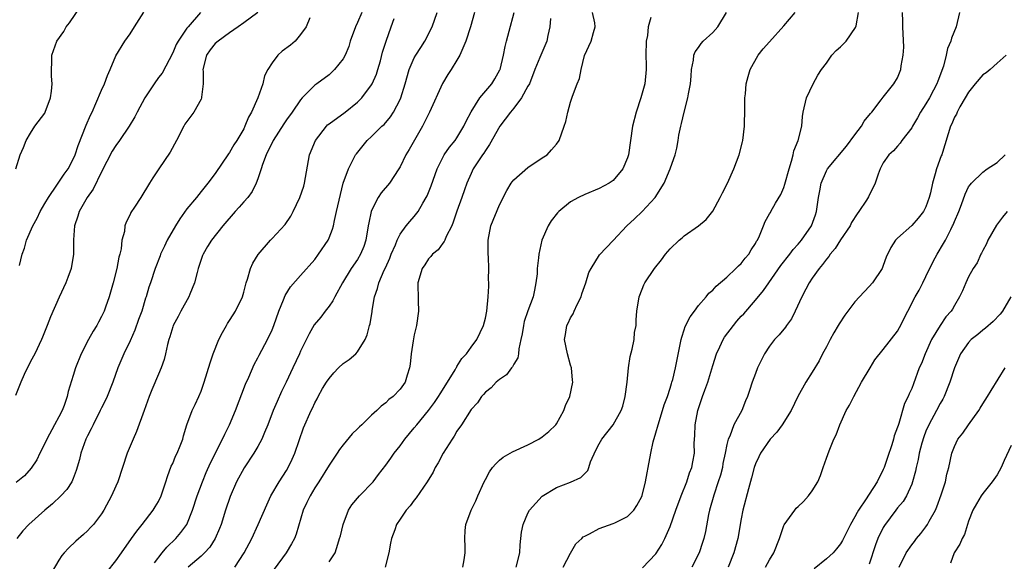
# Model space of a CAD drawing. Units: inches. Extents: x 2577000 to 2580000, y 1560000 to 1562081.
# Drawn here: x 2577927 to 2578066, y 1561100 to 1561176 of the extents above; entities that cross this region are included whole.
import ezdxf

# ---------------------------------------------------------------- set-up
doc = ezdxf.new("R2010")
doc.units = ezdxf.units.IN
doc.header["$MEASUREMENT"] = 0
doc.layers.add('LD25771560_2ft', color=8, linetype='Continuous')

msp = doc.modelspace()

# ---------------------------------------------------------------- linework, layer by layer
at = {"layer": 'LD25771560_2ft'}
for points, elevation in [([(2577926.94, 1561155), (2577927.55, 1561157), (2577928.03, 1561158.03), (2577928.38, 1561159), (2577929, 1561160.06), (2577929.59, 1561161), (2577931, 1561162.85), (2577931.08, 1561163), (2577931.82, 1561165), (2577931.95, 1561165.95), (2577932.05, 1561167), (2577931.95, 1561168.05), (2577931.95, 1561169), (2577932, 1561170), (2577932, 1561171), (2577932.72, 1561173), (2577933.67, 1561174.33), (2577934.03, 1561175), (2577934.46, 1561175.54), (2577936.09, 1561177.91)], 8390), ([(2577952.93, 1561177), (2577951.16, 1561175), (2577951, 1561174.8), (2577949.77, 1561173), (2577949.5, 1561172.5), (2577949, 1561171.33), (2577947.5, 1561168.5), (2577947, 1561167.86), (2577946.38, 1561167), (2577945.06, 1561165), (2577944.02, 1561163), (2577943.68, 1561162.32), (2577942.86, 1561161), (2577941.51, 1561159), (2577941, 1561158.31), (2577940.49, 1561157.51), (2577939, 1561154.58), (2577937.82, 1561152.18), (2577936.98, 1561151), (2577935.84, 1561149), (2577935.66, 1561148.34), (2577935.2, 1561147), (2577935.05, 1561145.05), (2577935.05, 1561143), (2577934.72, 1561141), (2577934.25, 1561139.75), (2577933.96, 1561139), (2577933.04, 1561136.96), (2577931.81, 1561134.19), (2577931.36, 1561133), (2577930.67, 1561131.33), (2577930.55, 1561131), (2577929.59, 1561129), (2577929, 1561127.91), (2577928.09, 1561126.09), (2577927.63, 1561125), (2577926.89, 1561123.11)], 8394), ([(2577960.97, 1561177.03), (2577959, 1561175.55), (2577958.24, 1561175), (2577957, 1561174.16), (2577955.38, 1561173), (2577955, 1561172.66), (2577954.26, 1561171.74), (2577953.76, 1561171), (2577953.26, 1561169), (2577953.29, 1561168.71), (2577953.3, 1561167), (2577953.08, 1561165.08), (2577953.08, 1561165), (2577953, 1561164.82), (2577951.97, 1561163), (2577951.57, 1561162.43), (2577951, 1561161.69), (2577950.72, 1561161.28), (2577950.56, 1561161), (2577949.55, 1561159), (2577948.65, 1561157.35), (2577947.05, 1561155), (2577946.23, 1561153.77), (2577945.73, 1561153), (2577944.51, 1561151), (2577943.63, 1561149.63), (2577943.12, 1561148.88), (2577943, 1561148.6), (2577942.47, 1561147.53), (2577942.29, 1561147), (2577942.21, 1561146.21), (2577941.85, 1561145), (2577941.75, 1561143.75), (2577941.56, 1561143), (2577941.43, 1561142.57), (2577941.16, 1561141), (2577940.64, 1561139), (2577940.08, 1561137), (2577939.55, 1561135.55), (2577939.37, 1561135), (2577939, 1561134.25), (2577938.55, 1561133.45), (2577938.31, 1561133), (2577937.81, 1561132.19), (2577937.14, 1561131), (2577936.12, 1561129), (2577935.32, 1561127), (2577935, 1561125.93), (2577934.29, 1561123.71), (2577934.16, 1561123), (2577933.74, 1561121.74), (2577933.45, 1561121), (2577933, 1561120.12), (2577932.39, 1561119), (2577931.27, 1561117), (2577931, 1561116.38), (2577930.32, 1561115), (2577929.9, 1561114.1), (2577929.11, 1561112.89), (2577928.15, 1561111.85), (2577927, 1561110.89)], 8396), ([(2577927.43, 1561141.43), (2577927.83, 1561143), (2577928.16, 1561143.84), (2577928.44, 1561145), (2577929.3, 1561147), (2577929.91, 1561148.09), (2577930.36, 1561149), (2577931, 1561150.12), (2577931.52, 1561151), (2577932.72, 1561152.72), (2577933.74, 1561154.26), (2577934.29, 1561155), (2577935, 1561156.36), (2577935.28, 1561157), (2577935.71, 1561158.29), (2577936.83, 1561161.17), (2577937.43, 1561162.57), (2577937.65, 1561163), (2577938.2, 1561164.2), (2577939, 1561166.1), (2577939.41, 1561167), (2577939.84, 1561168.16), (2577940.22, 1561169), (2577941, 1561170.9), (2577942.29, 1561173), (2577943, 1561174), (2577943.65, 1561175), (2577944.94, 1561177.06)], 8392), ([(2577975.62, 1561177), (2577975, 1561175.59), (2577974.72, 1561175), (2577974, 1561173), (2577973.77, 1561172.23), (2577973.27, 1561171), (2577973, 1561170.51), (2577971.78, 1561169), (2577971.39, 1561168.61), (2577971, 1561168.26), (2577969.27, 1561167), (2577969, 1561166.78), (2577967.23, 1561165), (2577967, 1561164.74), (2577965.82, 1561163), (2577965, 1561161.91), (2577964.63, 1561161.37), (2577963.12, 1561159), (2577962.17, 1561157), (2577961.65, 1561155.65), (2577961.45, 1561155), (2577961, 1561153.62), (2577960.77, 1561153), (2577960.19, 1561151.81), (2577959.57, 1561151), (2577959, 1561150.39), (2577958.36, 1561149.64), (2577957.78, 1561149), (2577956.05, 1561147), (2577954.48, 1561145), (2577953.9, 1561144.1), (2577953.27, 1561143), (2577953.19, 1561142.81), (2577953, 1561142.26), (2577952.6, 1561141), (2577952.45, 1561140.45), (2577952.09, 1561139), (2577951.41, 1561137.41), (2577951.27, 1561137), (2577950.13, 1561135), (2577949.77, 1561134.23), (2577949.07, 1561133), (2577949, 1561132.81), (2577948.61, 1561131.39), (2577948.48, 1561131), (2577948.29, 1561130.29), (2577948, 1561129), (2577947.8, 1561128.2), (2577947.38, 1561127), (2577947, 1561126.15), (2577946.06, 1561123.94), (2577945.68, 1561123), (2577944.99, 1561121.01), (2577943.92, 1561118.08), (2577943.43, 1561117), (2577942.62, 1561115), (2577941.3, 1561111), (2577941, 1561110.36), (2577940.4, 1561109), (2577939.31, 1561107), (2577939, 1561106.49), (2577937.86, 1561105), (2577937.45, 1561104.55), (2577937, 1561104.07), (2577936.44, 1561103.56), (2577935.35, 1561102.65), (2577934.34, 1561101.66), (2577933.74, 1561101), (2577933.4, 1561100.6), (2577933, 1561099.97), (2577931.24, 1561097)], 8400), ([(2577946.42, 1561099.58), (2577947.52, 1561101), (2577948.19, 1561101.81), (2577949.46, 1561103), (2577950.15, 1561103.85), (2577950.97, 1561105), (2577951.8, 1561107), (2577952.46, 1561109), (2577953.19, 1561111), (2577953.72, 1561112.28), (2577954.34, 1561113.66), (2577956.03, 1561117), (2577956.32, 1561117.68), (2577957, 1561119), (2577957.83, 1561121), (2577959.26, 1561124.74), (2577959.71, 1561125.71), (2577960.49, 1561127.51), (2577961, 1561128.45), (2577961.18, 1561128.82), (2577962.34, 1561131), (2577963, 1561132.39), (2577963.24, 1561133), (2577963.96, 1561135), (2577964.6, 1561136.6), (2577964.81, 1561137.19), (2577965.56, 1561138.44), (2577967, 1561140.01), (2577969, 1561142.28), (2577969.53, 1561143), (2577970.86, 1561145), (2577971, 1561145.31), (2577971.48, 1561146.52), (2577971.62, 1561147), (2577971.76, 1561147.76), (2577972.07, 1561149), (2577972.6, 1561151.4), (2577973.01, 1561152.99), (2577973.72, 1561155), (2577974.51, 1561156.51), (2577974.74, 1561157), (2577974.85, 1561157.15), (2577976.35, 1561159), (2577977, 1561159.57), (2577978.44, 1561161), (2577978.74, 1561161.26), (2577979.67, 1561162.33), (2577980.09, 1561163), (2577981, 1561164.76), (2577981.11, 1561165), (2577981.72, 1561167), (2577982.3, 1561169), (2577983, 1561170.63), (2577983.2, 1561171), (2577983.9, 1561172.1), (2577984.49, 1561173), (2577985.52, 1561175), (2577986.2, 1561177)], 8404), ([(2577991.47, 1561177), (2577990.91, 1561175), (2577990.27, 1561173), (2577989.68, 1561171.68), (2577989.42, 1561171), (2577989, 1561170.29), (2577988.19, 1561169), (2577987.71, 1561168.29), (2577986.98, 1561167.02), (2577985.16, 1561163), (2577984.16, 1561161), (2577982.27, 1561157.73), (2577981.83, 1561157), (2577981, 1561155.28), (2577980.84, 1561155), (2577979.49, 1561153), (2577978.36, 1561151.64), (2577977.94, 1561151), (2577977, 1561149.15), (2577976.95, 1561149), (2577976.59, 1561147.41), (2577976.53, 1561147), (2577976.2, 1561145), (2577975.9, 1561144.1), (2577975.45, 1561143), (2577975, 1561142.27), (2577974.1, 1561141), (2577972.9, 1561139), (2577971.83, 1561137), (2577971.55, 1561136.45), (2577971, 1561135.7), (2577970.45, 1561135), (2577969.84, 1561134.16), (2577968.93, 1561133.07), (2577968.2, 1561131.8), (2577967, 1561129.39), (2577966.84, 1561129), (2577965.92, 1561127), (2577964.98, 1561125), (2577964.31, 1561123.69), (2577963.69, 1561122.31), (2577963.15, 1561121), (2577962.38, 1561119), (2577961.92, 1561117.92), (2577961.56, 1561117), (2577961, 1561115.96), (2577960.42, 1561115), (2577959.05, 1561112.95), (2577958, 1561111), (2577957.08, 1561108.92), (2577956.43, 1561107), (2577955.81, 1561105), (2577955.6, 1561104.4), (2577955, 1561103), (2577954.22, 1561101.78), (2577953.48, 1561101), (2577953, 1561100.55), (2577951.16, 1561099)], 8406), ([(2577957.76, 1561099), (2577959.04, 1561101), (2577960.14, 1561103), (2577961.04, 1561105), (2577962.23, 1561107.77), (2577962.8, 1561109), (2577963.97, 1561111), (2577965, 1561112.58), (2577965.25, 1561113), (2577965.82, 1561114.18), (2577966.18, 1561115), (2577967.4, 1561118.6), (2577968.47, 1561121), (2577968.66, 1561121.34), (2577969, 1561122.12), (2577969.33, 1561122.67), (2577969.49, 1561123), (2577970.1, 1561124.1), (2577970.64, 1561125), (2577971, 1561125.54), (2577971.69, 1561126.31), (2577972.34, 1561127), (2577973, 1561127.62), (2577973.82, 1561128.18), (2577974.78, 1561129), (2577975, 1561129.26), (2577976.07, 1561131), (2577976.35, 1561131.65), (2577976.68, 1561133), (2577976.77, 1561133.23), (2577977.06, 1561134.94), (2577977.07, 1561135.07), (2577977.4, 1561137), (2577977.83, 1561138.17), (2577977.99, 1561139), (2577978.78, 1561140.78), (2577978.93, 1561141.07), (2577979.55, 1561142.45), (2577979.76, 1561143), (2577980.34, 1561144.34), (2577980.58, 1561145), (2577981, 1561145.85), (2577981.87, 1561147), (2577982.37, 1561147.63), (2577983, 1561148.31), (2577983.54, 1561149), (2577984.21, 1561150.21), (2577984.69, 1561151), (2577984.8, 1561151.2), (2577985.36, 1561152.64), (2577986.2, 1561155), (2577987, 1561156.61), (2577987.22, 1561157), (2577987.94, 1561158.06), (2577988.73, 1561159), (2577989, 1561159.4), (2577989.97, 1561161), (2577990.28, 1561161.72), (2577991, 1561163.05), (2577992.24, 1561165), (2577993.9, 1561167), (2577994.33, 1561167.67), (2577995.06, 1561168.94), (2577995.09, 1561169), (2577995.55, 1561171), (2577995.77, 1561172.23), (2577995.97, 1561173), (2577996.37, 1561174.37), (2577997.04, 1561177)], 8408), ([(2577971, 1561099.73), (2577971.86, 1561101), (2577972.22, 1561102.22), (2577972.49, 1561103), (2577972.6, 1561103.4), (2577972.97, 1561105), (2577973.76, 1561107), (2577974.23, 1561107.77), (2577975.29, 1561109), (2577977.2, 1561111), (2577977.97, 1561112.03), (2577979, 1561113.33), (2577979.69, 1561114.31), (2577980.15, 1561115), (2577981, 1561116.06), (2577981.66, 1561117), (2577983, 1561118.57), (2577983.34, 1561119), (2577985, 1561121), (2577985.86, 1561122.14), (2577986.42, 1561123), (2577986.62, 1561123.38), (2577987.67, 1561125), (2577988.76, 1561126.76), (2577988.89, 1561127), (2577988.92, 1561127.08), (2577989, 1561127.19), (2577989.68, 1561128.32), (2577990.35, 1561129), (2577991, 1561129.95), (2577991.78, 1561131), (2577992.74, 1561133), (2577993, 1561134.02), (2577993.19, 1561135), (2577993.38, 1561137), (2577993.48, 1561138.52), (2577993.48, 1561139), (2577993.46, 1561139.46), (2577993.5, 1561141), (2577993.43, 1561142.57), (2577993.4, 1561143), (2577993.38, 1561145), (2577993.79, 1561147), (2577995, 1561149.94), (2577996.02, 1561151.98), (2577996.65, 1561153), (2577996.79, 1561153.21), (2577997, 1561153.47), (2577999, 1561155.21), (2578001, 1561156.55), (2578001.72, 1561157), (2578002.33, 1561157.67), (2578003, 1561158.49), (2578003.37, 1561159), (2578004.08, 1561161), (2578004.34, 1561161.66), (2578004.62, 1561163), (2578005, 1561164.4), (2578005.26, 1561165.26), (2578005.91, 1561167), (2578006.27, 1561167.73), (2578006.46, 1561169), (2578006.96, 1561170.96), (2578007.9, 1561173), (2578008.22, 1561174.22), (2578008.47, 1561175), (2578008.42, 1561175.58), (2578008.09, 1561177)], 8412), ([(2577989.85, 1561099), (2577990.03, 1561100.03), (2577990.14, 1561101), (2577990.14, 1561101.86), (2577990.1, 1561103), (2577990.16, 1561104.16), (2577990.25, 1561105), (2577991.02, 1561107), (2577991.68, 1561108.32), (2577991.95, 1561109), (2577992.84, 1561111), (2577993, 1561111.33), (2577993.59, 1561112.41), (2577994.01, 1561113), (2577994.46, 1561113.54), (2577995, 1561114.04), (2577995.53, 1561114.47), (2577996.8, 1561115.2), (2577999, 1561116.2), (2578000.54, 1561117), (2578001, 1561117.3), (2578001.94, 1561118.06), (2578002.91, 1561119), (2578003, 1561119.13), (2578004.03, 1561121), (2578004.28, 1561121.72), (2578004.89, 1561123), (2578005.33, 1561125), (2578005.28, 1561125.28), (2578005.13, 1561127), (2578005, 1561127.41), (2578004.58, 1561129), (2578004.15, 1561131), (2578004.29, 1561131.71), (2578004.48, 1561133), (2578004.67, 1561133.33), (2578005, 1561134.05), (2578005.36, 1561134.64), (2578005.49, 1561135), (2578005.92, 1561135.92), (2578006.46, 1561137), (2578006.58, 1561137.42), (2578007.16, 1561139), (2578007.58, 1561140.42), (2578007.89, 1561141), (2578009.08, 1561142.92), (2578011, 1561144.93), (2578012.89, 1561147), (2578014, 1561148), (2578015.06, 1561149), (2578016.9, 1561151), (2578018.16, 1561153), (2578019, 1561155), (2578019.54, 1561156.46), (2578019.71, 1561157), (2578019.93, 1561157.93), (2578020.15, 1561159), (2578020.25, 1561159.75), (2578020.51, 1561161), (2578020.62, 1561161.38), (2578020.97, 1561163), (2578021.5, 1561165), (2578021.57, 1561165.57), (2578021.87, 1561167), (2578021.94, 1561168.06), (2578022.03, 1561169), (2578022.29, 1561170.29), (2578022.32, 1561171), (2578022.51, 1561171.49), (2578023, 1561172.1), (2578023.35, 1561172.66), (2578023.67, 1561173), (2578025, 1561174.18), (2578025.72, 1561175), (2578026.94, 1561177)], 8416), ([(2577997.33, 1561099), (2577997.86, 1561101), (2577997.9, 1561102.1), (2577997.98, 1561103), (2577998.09, 1561103.91), (2577998.31, 1561105), (2577999, 1561106.57), (2577999.23, 1561107), (2578001.01, 1561108.99), (2578003, 1561110.21), (2578005, 1561110.94), (2578006.42, 1561111.58), (2578007, 1561112.18), (2578007.42, 1561112.58), (2578007.54, 1561113), (2578007.82, 1561113.82), (2578008.55, 1561115.45), (2578009, 1561116.34), (2578009.39, 1561117), (2578011, 1561119.02), (2578012.13, 1561121), (2578012.37, 1561121.63), (2578012.69, 1561123), (2578012.95, 1561125), (2578013.13, 1561127), (2578013.37, 1561128.63), (2578013.66, 1561129.66), (2578013.92, 1561131), (2578014, 1561132), (2578014.22, 1561133), (2578014.22, 1561133.78), (2578014.34, 1561135), (2578014.64, 1561137), (2578014.75, 1561137.25), (2578015.3, 1561138.7), (2578015.43, 1561139), (2578016.78, 1561141), (2578017.77, 1561142.23), (2578018.33, 1561143), (2578019, 1561143.76), (2578020.29, 1561145), (2578020.68, 1561145.32), (2578021, 1561145.58), (2578023, 1561146.98), (2578024.09, 1561147.91), (2578025, 1561149.07), (2578026.05, 1561151), (2578026.35, 1561151.65), (2578027.07, 1561153), (2578027.99, 1561155), (2578028.73, 1561157), (2578029.19, 1561158.81), (2578029.24, 1561159), (2578029.46, 1561161), (2578029.5, 1561163.5), (2578029.51, 1561165), (2578029.59, 1561165.59), (2578029.71, 1561167), (2578029.98, 1561168.02), (2578030.28, 1561169), (2578031.39, 1561171), (2578032.11, 1561171.89), (2578033, 1561172.87), (2578035, 1561175.15), (2578036.59, 1561177)], 8418), ([(2578003.95, 1561099), (2578005, 1561100.95), (2578005.75, 1561102.25), (2578006.57, 1561103), (2578006.77, 1561103.23), (2578007, 1561103.36), (2578007.67, 1561103.67), (2578009, 1561104.43), (2578011, 1561105.11), (2578011.23, 1561105.23), (2578013, 1561106.09), (2578013.91, 1561107), (2578014.34, 1561107.66), (2578015, 1561108.9), (2578015.06, 1561109.06), (2578015.55, 1561111), (2578015.75, 1561112.25), (2578015.92, 1561113), (2578016.27, 1561115), (2578016.63, 1561116.63), (2578017, 1561117.88), (2578017.31, 1561119), (2578017.95, 1561121), (2578018.18, 1561121.82), (2578018.63, 1561123), (2578019, 1561124.16), (2578019.18, 1561124.82), (2578019.25, 1561125), (2578019.36, 1561125.36), (2578019.74, 1561127), (2578020.55, 1561131), (2578020.64, 1561131.36), (2578021, 1561132.39), (2578021.14, 1561132.86), (2578021.8, 1561134.2), (2578022.44, 1561135), (2578023, 1561135.78), (2578024.06, 1561137), (2578024.47, 1561137.53), (2578025, 1561137.95), (2578025.47, 1561138.53), (2578027, 1561139.77), (2578028.27, 1561141), (2578028.62, 1561141.38), (2578029, 1561141.71), (2578029.56, 1561142.44), (2578030.08, 1561143), (2578030.39, 1561143.61), (2578031, 1561144.5), (2578031.17, 1561144.83), (2578031.29, 1561145), (2578031.59, 1561145.59), (2578032.15, 1561147), (2578032.38, 1561147.62), (2578033, 1561148.67), (2578033.11, 1561148.89), (2578033.18, 1561149), (2578033.83, 1561150.17), (2578034.57, 1561151.43), (2578035, 1561152.38), (2578035.16, 1561152.84), (2578035.74, 1561155), (2578036.08, 1561156.08), (2578036.32, 1561157), (2578036.43, 1561157.57), (2578037.01, 1561159.01), (2578037.55, 1561161), (2578037.61, 1561162.39), (2578037.73, 1561163), (2578038.17, 1561165), (2578039.13, 1561167), (2578039.8, 1561168.2), (2578040.31, 1561169), (2578041, 1561169.88), (2578041.78, 1561171), (2578042.35, 1561171.65), (2578043, 1561172.17), (2578043.39, 1561172.61), (2578043.76, 1561173), (2578045.11, 1561174.89), (2578045.15, 1561175), (2578045.16, 1561175.16), (2578045.51, 1561177)], 8420), ([(2578015.1, 1561098.9), (2578017, 1561100.87), (2578017.85, 1561102.15), (2578018.27, 1561103), (2578019, 1561104.72), (2578019.8, 1561107), (2578020.54, 1561109), (2578021.33, 1561111), (2578021.73, 1561112.27), (2578022.05, 1561113), (2578022.18, 1561113.82), (2578022.42, 1561115), (2578022.4, 1561116.4), (2578022.43, 1561117), (2578022.48, 1561117.52), (2578022.51, 1561119), (2578022.88, 1561121), (2578023.57, 1561123), (2578023.88, 1561123.88), (2578024.31, 1561125), (2578025, 1561127.34), (2578025.52, 1561129), (2578026, 1561130), (2578026.45, 1561131), (2578026.66, 1561131.34), (2578027.9, 1561133), (2578028.4, 1561133.6), (2578029, 1561134.27), (2578029.36, 1561134.64), (2578031, 1561136.53), (2578032.12, 1561137.88), (2578032.88, 1561139), (2578034.6, 1561141.4), (2578035.84, 1561143), (2578036.32, 1561143.68), (2578037, 1561144.42), (2578037.49, 1561145), (2578038.9, 1561147), (2578039.46, 1561148.54), (2578039.6, 1561149), (2578039.68, 1561149.68), (2578039.89, 1561151), (2578040.06, 1561151.94), (2578040.27, 1561153), (2578041, 1561154.76), (2578041.14, 1561155), (2578043.8, 1561158.2), (2578045, 1561159.81), (2578045.92, 1561161), (2578046.29, 1561161.71), (2578047.19, 1561162.81), (2578047.38, 1561163), (2578048.71, 1561164.71), (2578049, 1561165.12), (2578050.5, 1561167), (2578051, 1561167.82), (2578051.47, 1561169), (2578051.53, 1561169.53), (2578051.81, 1561171), (2578051.88, 1561172.12), (2578051.73, 1561175), (2578051.73, 1561175.73), (2578051.7, 1561177)], 8422), ([(2578059.73, 1561177), (2578059.23, 1561175), (2578058.59, 1561173.41), (2578058.5, 1561173), (2578058.03, 1561171.97), (2578057.84, 1561171), (2578057.45, 1561169.45), (2578056.65, 1561167.35), (2578056.55, 1561167), (2578056.08, 1561166.08), (2578055.5, 1561165), (2578055, 1561164.16), (2578054.24, 1561163), (2578053.82, 1561162.18), (2578053.09, 1561161), (2578053, 1561160.8), (2578051.6, 1561159), (2578051.37, 1561158.63), (2578051, 1561158.23), (2578050.43, 1561157.57), (2578049.76, 1561157), (2578049, 1561155.87), (2578048.56, 1561155), (2578048.26, 1561154.26), (2578047.86, 1561153), (2578046.9, 1561151.1), (2578046.63, 1561150.63), (2578045.57, 1561149), (2578045.31, 1561148.69), (2578044.53, 1561147.47), (2578044.33, 1561147), (2578043, 1561145.04), (2578042.21, 1561143.79), (2578041.51, 1561143), (2578041.32, 1561142.68), (2578041, 1561142.32), (2578040.46, 1561141.54), (2578039.97, 1561141), (2578039, 1561139.62), (2578038.59, 1561139), (2578038.1, 1561138.1), (2578037.54, 1561137), (2578036.62, 1561135), (2578036.07, 1561133.93), (2578035.39, 1561133), (2578035.24, 1561132.76), (2578034.33, 1561131.67), (2578033.68, 1561131), (2578033, 1561130.06), (2578032.28, 1561129), (2578031.84, 1561128.16), (2578031.31, 1561127), (2578031, 1561126.23), (2578030.55, 1561125), (2578030.16, 1561123.84), (2578029.9, 1561123), (2578029.63, 1561122.37), (2578029.1, 1561121), (2578027.99, 1561119), (2578027.39, 1561117.39), (2578027.19, 1561117), (2578027, 1561116.24), (2578026.75, 1561115), (2578026.44, 1561113.56), (2578026.35, 1561113), (2578026.08, 1561111.92), (2578025.78, 1561111), (2578025.13, 1561109.13), (2578024.54, 1561107), (2578024.41, 1561106.41), (2578023.98, 1561104.02), (2578023.73, 1561103), (2578023.57, 1561102.43), (2578023.08, 1561101), (2578022.06, 1561099)], 8424), ([(2577968.28, 1561176.28), (2577967.8, 1561175), (2577967, 1561173.9), (2577966.24, 1561173), (2577965.56, 1561172.44), (2577964.43, 1561171.57), (2577963.82, 1561171), (2577963, 1561169.92), (2577962.39, 1561169), (2577961.91, 1561168.09), (2577961.68, 1561167), (2577960.99, 1561164.99), (2577960.08, 1561163), (2577959.69, 1561162.31), (2577959.17, 1561161), (2577959, 1561160.67), (2577958.02, 1561159), (2577957.62, 1561158.38), (2577957, 1561157.3), (2577956.87, 1561157.13), (2577955, 1561154.36), (2577953.97, 1561153), (2577953, 1561151.85), (2577952.33, 1561151), (2577951, 1561149.38), (2577950.02, 1561147.98), (2577949.4, 1561147), (2577948.23, 1561145), (2577947.85, 1561144.15), (2577947.29, 1561143), (2577947.22, 1561142.78), (2577946.54, 1561141), (2577945.89, 1561139), (2577945.64, 1561138.36), (2577945.27, 1561137), (2577945.19, 1561136.81), (2577944.64, 1561135), (2577944.19, 1561133.81), (2577943.66, 1561132.34), (2577943, 1561130.81), (2577942.13, 1561129), (2577941.28, 1561127), (2577940.56, 1561125), (2577939.78, 1561123), (2577939.54, 1561122.46), (2577939, 1561121.39), (2577938.82, 1561121), (2577937.8, 1561119), (2577937.54, 1561118.46), (2577937, 1561117.45), (2577936.78, 1561117), (2577936.08, 1561115), (2577935.88, 1561114.12), (2577935.44, 1561112.56), (2577935, 1561111.46), (2577934.8, 1561111), (2577934.09, 1561109.91), (2577933.26, 1561109), (2577932.09, 1561107.9), (2577931, 1561106.98), (2577928.78, 1561105), (2577927.91, 1561104.09), (2577927.05, 1561103)], 8398), ([(2577939.74, 1561098.26), (2577941, 1561099.87), (2577941.82, 1561101), (2577943.23, 1561103), (2577943.94, 1561104.06), (2577944.72, 1561105), (2577946.26, 1561107), (2577946.54, 1561107.46), (2577947, 1561108.24), (2577947.38, 1561109), (2577948.06, 1561111), (2577948.26, 1561111.74), (2577948.81, 1561113.19), (2577949, 1561113.58), (2577949.41, 1561114.59), (2577949.62, 1561115), (2577950.05, 1561116.05), (2577950.41, 1561117), (2577950.53, 1561117.47), (2577951, 1561119), (2577951.73, 1561121), (2577952.15, 1561121.85), (2577952.69, 1561123), (2577953, 1561123.76), (2577953.44, 1561125), (2577954.26, 1561127.74), (2577954.69, 1561129), (2577955.5, 1561131), (2577955.99, 1561132.01), (2577956.58, 1561133), (2577956.73, 1561133.27), (2577957, 1561133.68), (2577957.5, 1561134.5), (2577957.84, 1561135), (2577958.81, 1561137), (2577959, 1561137.66), (2577959.33, 1561139), (2577959.51, 1561139.51), (2577959.95, 1561141), (2577960.27, 1561141.73), (2577961.02, 1561142.98), (2577962.76, 1561145), (2577963, 1561145.24), (2577964.82, 1561147.18), (2577965.63, 1561148.37), (2577965.96, 1561149), (2577966.9, 1561151), (2577967.44, 1561152.56), (2577967.56, 1561153), (2577968.27, 1561157), (2577969.08, 1561159), (2577970.63, 1561161), (2577970.81, 1561161.19), (2577971, 1561161.35), (2577973.28, 1561163), (2577975, 1561164.4), (2577975.61, 1561165), (2577977, 1561166.85), (2577977.09, 1561167), (2577977.66, 1561168.34), (2577977.87, 1561169), (2577978.23, 1561170.23), (2577978.55, 1561171.45), (2577979.03, 1561173), (2577979.77, 1561175), (2577980.16, 1561176.16)], 8402), ([(2578002.17, 1561176.17), (2578002.09, 1561175), (2578001.8, 1561173.8), (2578001.63, 1561173), (2578000.8, 1561171), (2578000.68, 1561170.68), (2577999.97, 1561169), (2577999.19, 1561167), (2577999, 1561166.63), (2577998.1, 1561165), (2577997, 1561163.55), (2577996.54, 1561163), (2577995.03, 1561161), (2577993.58, 1561158.42), (2577993, 1561157.61), (2577992.77, 1561157.23), (2577992.6, 1561157), (2577991.29, 1561155), (2577991, 1561154.38), (2577990.4, 1561153), (2577990.07, 1561152.07), (2577989.7, 1561151), (2577989, 1561149.07), (2577988.49, 1561147.51), (2577988.28, 1561147), (2577987.48, 1561145.48), (2577987.28, 1561145), (2577987.21, 1561144.79), (2577987, 1561144.55), (2577986.36, 1561143.64), (2577985.55, 1561143), (2577985.33, 1561142.67), (2577985, 1561142.34), (2577984.48, 1561141.52), (2577984.09, 1561141), (2577983.52, 1561139), (2577983.51, 1561138.49), (2577983.54, 1561137), (2577983.53, 1561136.47), (2577983.58, 1561135), (2577983.31, 1561133), (2577983, 1561131.68), (2577982.83, 1561130.83), (2577982.55, 1561129), (2577982.44, 1561127.56), (2577982.35, 1561127), (2577982.01, 1561126.01), (2577981.71, 1561125), (2577981, 1561124.02), (2577980.02, 1561123), (2577979.44, 1561122.56), (2577979, 1561122.1), (2577978.35, 1561121.65), (2577977.71, 1561121), (2577977, 1561120.36), (2577975.61, 1561119), (2577975.28, 1561118.72), (2577975, 1561118.44), (2577974.28, 1561117.72), (2577973, 1561116.21), (2577972.48, 1561115.52), (2577972.14, 1561115), (2577971, 1561113.35), (2577969.56, 1561111), (2577969, 1561110.12), (2577968.33, 1561109), (2577967.9, 1561108.1), (2577967.38, 1561107), (2577966.38, 1561103.62), (2577966.14, 1561103), (2577965.74, 1561102.26), (2577964.96, 1561101), (2577963.3, 1561098.7)], 8410), ([(2578016.29, 1561176.29), (2578015.91, 1561175), (2578015.8, 1561173.8), (2578015.65, 1561173), (2578015.59, 1561171), (2578015.61, 1561169.61), (2578015.64, 1561169), (2578015.45, 1561167), (2578014.89, 1561165), (2578014.2, 1561163), (2578013.71, 1561161), (2578013.13, 1561157), (2578013, 1561156.58), (2578012.34, 1561155), (2578011, 1561153.39), (2578010.44, 1561153), (2578009, 1561152.24), (2578007, 1561151.41), (2578006.13, 1561151), (2578005, 1561150.36), (2578003.33, 1561149), (2578003.16, 1561148.84), (2578002.28, 1561147.72), (2578001.83, 1561147), (2578000.97, 1561145), (2578000.51, 1561143), (2578000.49, 1561142.49), (2578000.3, 1561141), (2578000.27, 1561140.27), (2578000.12, 1561139), (2577999.93, 1561137.93), (2577999.71, 1561137), (2577999, 1561135.04), (2577998.48, 1561133.52), (2577998.36, 1561133), (2577998.17, 1561131.83), (2577998, 1561131), (2577997.69, 1561129.69), (2577997.66, 1561129), (2577997.57, 1561128.43), (2577997, 1561127.52), (2577996.83, 1561127.17), (2577996.66, 1561127), (2577995.96, 1561126.04), (2577995, 1561125.39), (2577994.53, 1561125), (2577993.81, 1561124.19), (2577993, 1561123.6), (2577992.74, 1561123.26), (2577992.45, 1561123), (2577991.9, 1561122.1), (2577991, 1561121.14), (2577989.64, 1561119), (2577989, 1561118.1), (2577988.61, 1561117.39), (2577988.34, 1561117), (2577987.07, 1561115), (2577986.34, 1561113.66), (2577985.96, 1561113), (2577985.64, 1561112.36), (2577984.83, 1561111), (2577983.26, 1561108.74), (2577983, 1561108.41), (2577982.4, 1561107.6), (2577981.85, 1561107), (2577981, 1561105.72), (2577980.48, 1561105), (2577980.24, 1561104.24), (2577979.79, 1561103), (2577979.64, 1561102.36), (2577979.41, 1561101), (2577978.91, 1561099)], 8414), ([(2578066.28, 1561171), (2578065, 1561169.89), (2578064.03, 1561169), (2578063.47, 1561168.53), (2578063, 1561168.24), (2578061.92, 1561167), (2578061, 1561165.79), (2578060.53, 1561165), (2578059.76, 1561163.76), (2578059.39, 1561163), (2578059.3, 1561162.7), (2578059, 1561162.29), (2578058.65, 1561161.35), (2578058.46, 1561161), (2578057.34, 1561157.34), (2578057.22, 1561157), (2578057.15, 1561156.85), (2578056.5, 1561155), (2578056.32, 1561154.32), (2578055.91, 1561153), (2578055.62, 1561151.62), (2578055.47, 1561151), (2578055, 1561149.66), (2578054.67, 1561149), (2578053.92, 1561148.08), (2578053, 1561147.06), (2578051, 1561145.28), (2578050.7, 1561145), (2578050.05, 1561143.95), (2578049.41, 1561142.59), (2578049, 1561141.43), (2578048.82, 1561141), (2578047.49, 1561139), (2578047, 1561138.45), (2578045.65, 1561137), (2578045, 1561136.33), (2578043.57, 1561134.43), (2578042.78, 1561133.22), (2578042.67, 1561133), (2578042.06, 1561131.94), (2578041.54, 1561131), (2578041, 1561129.96), (2578040.46, 1561129), (2578039.97, 1561128.03), (2578039, 1561126.43), (2578038.1, 1561125), (2578036.99, 1561123.01), (2578036.04, 1561121), (2578034.79, 1561119), (2578034.04, 1561117.96), (2578033.1, 1561117), (2578031.72, 1561115), (2578031.5, 1561114.5), (2578031, 1561113.52), (2578030.82, 1561113), (2578030.45, 1561111.55), (2578030.02, 1561110.02), (2578029.25, 1561107), (2578029, 1561105.78), (2578028.53, 1561103), (2578027.96, 1561101), (2578027.17, 1561099)], 8426), ([(2578032.43, 1561099), (2578033, 1561100.02), (2578033.58, 1561101), (2578034.37, 1561103), (2578035, 1561104.86), (2578035.05, 1561104.95), (2578036.53, 1561107), (2578036.74, 1561107.26), (2578037, 1561107.53), (2578037.78, 1561108.22), (2578038.48, 1561109), (2578039, 1561109.72), (2578039.78, 1561111), (2578040.14, 1561111.86), (2578040.55, 1561113), (2578041, 1561114.33), (2578041.37, 1561115.37), (2578042.05, 1561117), (2578042.38, 1561117.62), (2578042.86, 1561119), (2578043.79, 1561121), (2578044.23, 1561121.77), (2578044.83, 1561123), (2578045.94, 1561125), (2578047.15, 1561127), (2578047.83, 1561128.17), (2578049, 1561129.58), (2578051, 1561132.19), (2578051.29, 1561132.71), (2578052.45, 1561135), (2578053.5, 1561137), (2578054.03, 1561137.96), (2578054.57, 1561139), (2578055, 1561139.87), (2578056.01, 1561141.99), (2578056.57, 1561143), (2578057.48, 1561144.52), (2578057.73, 1561145), (2578058.48, 1561146.48), (2578058.76, 1561147), (2578058.84, 1561147.16), (2578059, 1561147.59), (2578059.61, 1561149), (2578059.99, 1561149.99), (2578060.53, 1561151.47), (2578061, 1561152.47), (2578061.21, 1561152.79), (2578061.39, 1561153), (2578063, 1561154.56), (2578063.63, 1561155), (2578065, 1561155.9), (2578066.13, 1561157)], 8428), ([(2578066.41, 1561149), (2578065.76, 1561148.24), (2578064.91, 1561147.09), (2578063.72, 1561145), (2578063.51, 1561144.49), (2578063, 1561143.53), (2578062.83, 1561143.17), (2578062.72, 1561143), (2578062.19, 1561141.81), (2578061.63, 1561141), (2578061, 1561139.83), (2578060.6, 1561139), (2578060.14, 1561137.86), (2578059.74, 1561137), (2578059, 1561135.81), (2578058.72, 1561135.28), (2578058.56, 1561135), (2578057.82, 1561134.18), (2578057, 1561133), (2578055.8, 1561131), (2578054.89, 1561129), (2578054.36, 1561127.64), (2578054.07, 1561127), (2578053.23, 1561124.77), (2578053, 1561124.12), (2578052.65, 1561123.35), (2578052.5, 1561123), (2578051.99, 1561122.01), (2578051.17, 1561119.17), (2578051.07, 1561118.93), (2578051, 1561118.66), (2578050.52, 1561117.48), (2578050.43, 1561117), (2578050.21, 1561116.21), (2578049.58, 1561114.42), (2578049.12, 1561113), (2578049, 1561112.71), (2578048.13, 1561111), (2578047, 1561109.24), (2578046.9, 1561109.1), (2578046.58, 1561108.58), (2578045.51, 1561107), (2578045.31, 1561106.69), (2578045, 1561106.06), (2578044.39, 1561105), (2578043.28, 1561102.72), (2578043, 1561102.27), (2578042.43, 1561101.57), (2578041.93, 1561101), (2578041, 1561100.15), (2578039.27, 1561098.73)], 8430), ([(2578066.94, 1561137), (2578065.76, 1561135), (2578065.45, 1561134.55), (2578064.46, 1561133.54), (2578063.4, 1561132.6), (2578063, 1561132.32), (2578062.28, 1561131.72), (2578061.35, 1561131), (2578061, 1561130.61), (2578059.87, 1561129), (2578059.03, 1561127), (2578058.37, 1561125), (2578057.56, 1561123), (2578057.37, 1561122.63), (2578057, 1561122), (2578056.49, 1561121), (2578055.4, 1561119), (2578055, 1561118.09), (2578054.69, 1561117.31), (2578054.42, 1561116.42), (2578054.04, 1561115), (2578053.89, 1561114.11), (2578053.61, 1561113), (2578053.52, 1561112.48), (2578053.13, 1561111), (2578053, 1561110.64), (2578052.27, 1561109), (2578051.78, 1561108.22), (2578051, 1561107.31), (2578050.75, 1561107), (2578049.15, 1561104.85), (2578049, 1561104.56), (2578048.25, 1561103), (2578047.88, 1561102.12), (2578047, 1561099.38)], 8432), ([(2578051.22, 1561099), (2578052.22, 1561101), (2578053, 1561102.14), (2578053.39, 1561102.61), (2578053.66, 1561103), (2578054.28, 1561103.72), (2578055, 1561104.66), (2578055.23, 1561105), (2578055.47, 1561105.47), (2578056.34, 1561107), (2578056.55, 1561107.45), (2578057.15, 1561109.15), (2578057.73, 1561111), (2578057.95, 1561112.05), (2578058.24, 1561113), (2578058.66, 1561115), (2578059, 1561115.97), (2578059.51, 1561117), (2578060.18, 1561117.82), (2578060.97, 1561119), (2578062.42, 1561121), (2578062.65, 1561121.35), (2578063, 1561121.95), (2578063.67, 1561123), (2578064.16, 1561123.84), (2578066.17, 1561127)], 8434), ([(2578067, 1561116.09), (2578066.01, 1561113.99), (2578065.57, 1561113), (2578065, 1561111.99), (2578064.34, 1561111), (2578063, 1561109.33), (2578062.76, 1561109), (2578062.1, 1561107.9), (2578061.58, 1561107), (2578061, 1561105.47), (2578060.43, 1561103.57), (2578060.11, 1561103), (2578059.78, 1561102.22), (2578058.97, 1561101), (2578058.46, 1561099.54)], 8436)]:
    msp.add_lwpolyline(points, dxfattribs=dict(at, elevation=elevation))

doc.saveas('drawing.dxf')
